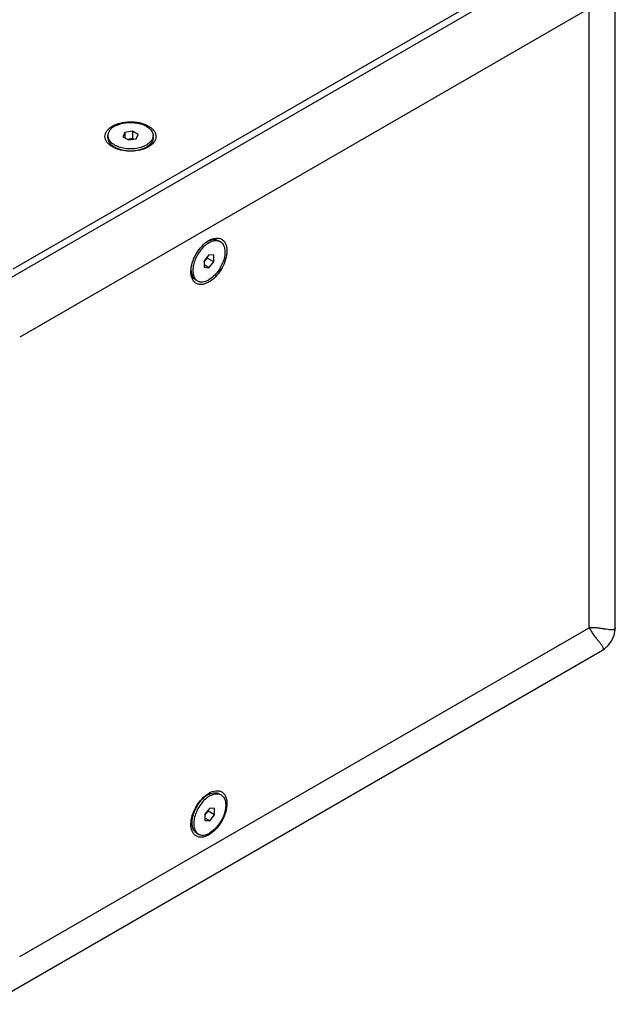
# Model space of a CAD drawing. Extents: x 7677 to 10360, y -274 to 1793.
# Drawn here: x 9587 to 9850, y 1131 to 1565 of the extents above; entities that cross this region are included whole.
import ezdxf

# ---------------------------------------------------------------- set-up
doc = ezdxf.new("R2010")
doc.units = 0
doc.header["$MEASUREMENT"] = 0
doc.layers.get('0').update_dxf_attribs({"linetype": 'CONTINUOUS'})
doc.layers.add('02___PRT_ALL_AXES', color=7, linetype='CONTINUOUS')

msp = doc.modelspace()

# ---------------------------------------------------------------- linework, layer by layer
at = {"color": 1, "linetype": 'Continuous'}
for p, q in [((9843.13, 1601.43), (9571.6, 1444.66)), ((9840.3, 1603.07), (9584.33, 1455.28)), ((9850.44, 1296.8), (9850.44, 1595.57)), ((9838.89, 1570.41), (9587.38, 1425.2)), ((9838.89, 1296.88), (9838.89, 1570.41)), ((9633.85, 1515.69), (9632.96, 1513.75)), ((9632.96, 1513.75), (9635.41, 1512.34)), ((9637.2, 1516.2), (9633.85, 1515.69)), ((9633.85, 1515.69), (9633.85, 1513.24)), ((9637.2, 1516.2), (9637.2, 1512.94)), ((9639.65, 1514.79), (9637.2, 1516.2)), ((9638.75, 1512.86), (9639.65, 1514.79)), ((9637.2, 1512.94), (9634.97, 1512.59)), ((9635.41, 1512.34), (9638.75, 1512.86)), ((9637.64, 1512.69), (9637.2, 1512.94)), ((9644.26, 1509.27), (9644.26, 1509.27)), ((9670.95, 1461.58), (9668.83, 1458.94)), ((9673.07, 1461.39), (9670.95, 1461.58)), ((9673.07, 1458.56), (9673.07, 1461.39)), ((9668.83, 1458.43), (9670.24, 1460.19)), ((9668.83, 1458.94), (9668.83, 1456.11)), ((9670.95, 1455.92), (9668.83, 1457.15)), ((9670.24, 1460.19), (9670.24, 1460.7)), ((9673.07, 1458.56), (9670.24, 1460.19)), ((9670.95, 1455.92), (9673.07, 1458.56)), ((9668.83, 1456.11), (9670.95, 1455.92)), ((9587.38, 1151.67), (9838.89, 1296.88)), ((9850.44, 1296.81), (9850.44, 1296.8)), ((9573.9, 1130.55), (9844.73, 1286.91)), ((9844.73, 1286.91), (9844.72, 1286.91)), ((9671.31, 1217.24), (9669.18, 1214.6)), ((9669.18, 1214.1), (9670.6, 1215.86)), ((9669.18, 1214.6), (9669.18, 1211.77)), ((9670.6, 1215.86), (9670.6, 1216.36)), ((9673.43, 1214.22), (9670.6, 1215.86)), ((9673.43, 1217.05), (9671.31, 1217.24)), ((9671.31, 1211.58), (9673.43, 1214.22)), ((9673.43, 1214.22), (9673.43, 1217.05)), ((9671.31, 1211.58), (9669.18, 1212.81)), ((9669.18, 1211.77), (9671.31, 1211.58))]:
    msp.add_line(p, q, dxfattribs=at)
msp.add_lwpolyline([(9844.72, 1286.91), (9845.55, 1287.44), (9847.35, 1289.06), (9848.89, 1291.2), (9849.94, 1293.62), (9850.41, 1295.97), (9850.44, 1296.81)], dxfattribs=at)
msp.add_arc((9633.93, 1508.77), 11.18, 116.1924, 119.9587, dxfattribs=at)
for points, knots in [([(9628.35, 1509.27), (9627.42, 1509.81), (9626.16, 1510.8), (9625.21, 1512.54), (9624.98, 1513.86), (9625.21, 1515.19), (9626.16, 1516.93), (9627.42, 1517.92), (9628.35, 1518.46)], [0, 0, 0, 0, 0.273841, 0.390781, 0.5, 0.609218, 0.726136, 1, 1, 1, 1]), ([(9629, 1518.8), (9630.17, 1519.38), (9632.81, 1520.2), (9636.95, 1520.5), (9641.01, 1519.93), (9644.02, 1518.73), (9645.86, 1517.36), (9646.85, 1516.25), (9647.45, 1515.02), (9647.62, 1513.73), (9647.36, 1512.45), (9646.4, 1510.76), (9645.17, 1509.8), (9644.26, 1509.27)], [0, 0, 0, 0, 0.142314, 0.296785, 0.448958, 0.585002, 0.644327, 0.697505, 0.745611, 0.790934, 0.836588, 0.885578, 1, 1, 1, 1]), ([(9644.26, 1509.27), (9643.13, 1508.62), (9640.5, 1507.67), (9636.3, 1507.21), (9632.1, 1507.67), (9629.48, 1508.62), (9628.35, 1509.27)], [0, 0, 0, 0, 0.237245, 0.500002, 0.762785, 1, 1, 1, 1]), ([(9663, 1454.16), (9663, 1455.46), (9663.49, 1458.21), (9665.19, 1462.08), (9667.69, 1465.49), (9669.82, 1467.28), (9670.95, 1467.94)], [0, 0, 0, 0, 0.237238, 0.500001, 0.762779, 1, 1, 1, 1]), ([(9670.95, 1467.94), (9671.88, 1468.47), (9673.37, 1469.07), (9675.35, 1469.02), (9676.62, 1468.56), (9677.64, 1467.7), (9678.38, 1466.49), (9678.82, 1465), (9678.91, 1463.91), (9678.91, 1463.34)], [0, 0, 0, 0, 0.273417, 0.390185, 0.49924, 0.608298, 0.72504, 0.854929, 1, 1, 1, 1]), ([(9678.91, 1463.34), (9678.91, 1462.09), (9678.46, 1459.46), (9676.87, 1455.72), (9674.53, 1452.38), (9672.51, 1450.56), (9671.44, 1449.86)], [0, 0, 0, 0, 0.235487, 0.496255, 0.759067, 1, 1, 1, 1]), ([(9671.44, 1449.86), (9670.93, 1449.53), (9669.91, 1448.98), (9668.32, 1448.49), (9666.82, 1448.44), (9665.47, 1448.84), (9664.36, 1449.68), (9663.56, 1450.91), (9663.09, 1452.44), (9663, 1453.57), (9663, 1454.16)], [0, 0, 0, 0, 0.148086, 0.280322, 0.398324, 0.507083, 0.614531, 0.729037, 0.856723, 1, 1, 1, 1]), ([(9850.44, 1296.8), (9850.44, 1296.65), (9850.34, 1296.36), (9849.96, 1296.09), (9849.51, 1295.96), (9848.77, 1295.9), (9847.71, 1295.98), (9846.31, 1296.19), (9844.74, 1296.45), (9842.99, 1296.71), (9841.02, 1296.9), (9839.63, 1296.91), (9838.89, 1296.88)], [0, 0, 0, 0, 0.037294, 0.072032, 0.11076, 0.154579, 0.256493, 0.374588, 0.507009, 0.653565, 0.816185, 1, 1, 1, 1]), ([(9838.89, 1296.88), (9839.23, 1296.22), (9839.93, 1295.02), (9841.08, 1293.41), (9842.18, 1292.02), (9843.2, 1290.8), (9844.07, 1289.69), (9844.68, 1288.81), (9844.99, 1288.14), (9845.11, 1287.68), (9845.07, 1287.22), (9844.86, 1286.99), (9844.73, 1286.91)], [0, 0, 0, 0, 0.183817, 0.346436, 0.492992, 0.625412, 0.743506, 0.845418, 0.889237, 0.927966, 0.962705, 1, 1, 1, 1]), ([(9663, 1210.02), (9663, 1211.33), (9663.49, 1214.08), (9665.19, 1217.94), (9667.69, 1221.35), (9669.82, 1223.15), (9670.95, 1223.8)], [0, 0, 0, 0, 0.237238, 0.500001, 0.762779, 1, 1, 1, 1]), ([(9670.95, 1223.8), (9671.88, 1224.34), (9673.37, 1224.93), (9675.35, 1224.88), (9676.62, 1224.43), (9677.64, 1223.56), (9678.38, 1222.35), (9678.82, 1220.86), (9678.91, 1219.78), (9678.91, 1219.21)], [0, 0, 0, 0, 0.273417, 0.390185, 0.49924, 0.608298, 0.72504, 0.854929, 1, 1, 1, 1]), ([(9678.91, 1219.21), (9678.91, 1217.97), (9678.47, 1215.37), (9676.91, 1211.67), (9674.61, 1208.34), (9672.63, 1206.53), (9671.58, 1205.82)], [0, 0, 0, 0, 0.235032, 0.495268, 0.758077, 1, 1, 1, 1]), ([(9671.58, 1205.82), (9671.06, 1205.47), (9670.03, 1204.89), (9668.42, 1204.38), (9666.9, 1204.29), (9665.52, 1204.67), (9664.39, 1205.52), (9663.57, 1206.75), (9663.09, 1208.29), (9663, 1209.43), (9663, 1210.02)], [0, 0, 0, 0, 0.148927, 0.28188, 0.400293, 0.509046, 0.616111, 0.730048, 0.857171, 1, 1, 1, 1])]:
    msp.add_open_spline(points, degree=3, knots=knots, dxfattribs=at)
at = {"layer": '02___PRT_ALL_AXES', "color": 1, "linetype": 'Continuous'}
for p, q in [((9626.3, 1513.29), (9626.3, 1514.27)), ((9646.3, 1513.29), (9646.3, 1514.27)), ((9630.92, 1508.24), (9629.23, 1509.21)), ((9643.37, 1509.21), (9641.48, 1508.12)), ((9675.1, 1467.9), (9675.95, 1467.41)), ((9665.1, 1450.58), (9665.95, 1450.09)), ((9670.46, 1223.07), (9668.61, 1222)), ((9675.46, 1223.56), (9676.31, 1223.07)), ((9663.39, 1212.95), (9663.39, 1210.82)), ((9665.46, 1206.24), (9666.31, 1205.75))]:
    msp.add_line(p, q, dxfattribs=at)
for centre, radius, start, end in [((9674.29, 1460.24), 8.3, 113.3237, 117.3949), ((9673.97, 1460.96), 7.51, 111.5373, 113.2672), ((9671.32, 1455.12), 8.29, 182.6036, 186.6788), ((9670.55, 1455.04), 7.51, 186.7355, 188.465)]:
    msp.add_arc(centre, radius, start, end, dxfattribs=at)
for points, knots in [([(9629.23, 1518.35), (9628.79, 1518.1), (9628, 1517.55), (9627.05, 1516.55), (9626.54, 1515.61), (9626.34, 1514.84), (9626.3, 1514.46), (9626.3, 1514.27)], [0, 0, 0, 0, 0.28959, 0.548631, 0.781637, 0.891837, 1, 1, 1, 1]), ([(9629.23, 1518.35), (9629.97, 1518.78), (9631.65, 1519.47), (9634.38, 1520.02), (9637.27, 1520.1), (9640.08, 1519.71), (9642.23, 1518.99), (9643.7, 1518.19), (9644.61, 1517.52), (9645.35, 1516.78), (9645.89, 1515.98), (9646.23, 1515.14), (9646.3, 1514.56), (9646.3, 1514.27)], [0, 0, 0, 0, 0.128647, 0.270202, 0.417319, 0.561628, 0.695263, 0.75627, 0.812762, 0.864713, 0.912534, 0.957152, 1, 1, 1, 1]), ([(9626.3, 1514.27), (9626.3, 1513.99), (9626.38, 1513.4), (9626.71, 1512.56), (9627.26, 1511.76), (9627.99, 1511.02), (9628.91, 1510.36), (9630.38, 1509.56), (9632.53, 1508.84), (9635.34, 1508.44), (9638.23, 1508.52), (9640.96, 1509.07), (9642.63, 1509.76), (9643.37, 1510.19)], [0, 0, 0, 0, 0.042848, 0.087466, 0.135287, 0.187238, 0.24373, 0.304737, 0.438372, 0.582681, 0.729798, 0.871353, 1, 1, 1, 1]), ([(9646.3, 1514.27), (9646.3, 1514.08), (9646.27, 1513.7), (9646.07, 1512.93), (9645.56, 1511.99), (9644.61, 1510.99), (9643.81, 1510.44), (9643.37, 1510.19)], [0, 0, 0, 0, 0.108163, 0.218363, 0.451369, 0.71041, 1, 1, 1, 1]), ([(9626.3, 1513.29), (9626.3, 1512.96), (9626.41, 1512.27), (9626.87, 1511.29), (9627.6, 1510.39), (9628.23, 1509.87), (9628.58, 1509.63)], [0, 0, 0, 0, 0.223263, 0.458869, 0.716113, 1, 1, 1, 1]), ([(9628.58, 1509.63), (9628.63, 1509.59), (9628.84, 1509.44), (9629.06, 1509.31), (9629.23, 1509.21)], [0, 0, 0, 0, 0.245225, 1, 1, 1, 1]), ([(9629.23, 1509.21), (9629.72, 1508.93), (9630.78, 1508.44), (9632.5, 1507.91), (9634.37, 1507.59), (9636.3, 1507.48), (9638.24, 1507.59), (9640.11, 1507.91), (9641.83, 1508.44), (9642.89, 1508.93), (9643.37, 1509.21)], [0, 0, 0, 0, 0.114154, 0.237325, 0.366975, 0.499999, 0.633024, 0.762675, 0.885842, 1, 1, 1, 1]), ([(9644.03, 1509.63), (9643.98, 1509.59), (9643.77, 1509.45), (9643.54, 1509.31), (9643.38, 1509.21)], [0, 0, 0, 0, 0.245334, 1, 1, 1, 1]), ([(9646.3, 1513.29), (9646.3, 1512.96), (9646.2, 1512.27), (9645.74, 1511.3), (9645, 1510.39), (9644.38, 1509.87), (9644.03, 1509.63)], [0, 0, 0, 0, 0.223259, 0.458859, 0.716084, 1, 1, 1, 1]), ([(9669.85, 1466.18), (9669.75, 1466.11), (9669.38, 1465.81), (9669.03, 1465.5), (9668.77, 1465.25)], [0, 0, 0, 0, 0.244647, 1, 1, 1, 1]), ([(9670.95, 1466.92), (9670.86, 1466.86), (9670.48, 1466.63), (9670.11, 1466.38), (9669.85, 1466.18)], [0, 0, 0, 0, 0.243106, 1, 1, 1, 1]), ([(9670.95, 1466.92), (9671.39, 1467.17), (9672.26, 1467.58), (9673.6, 1467.91), (9674.68, 1467.88), (9675.44, 1467.67), (9675.79, 1467.51), (9675.95, 1467.41)], [0, 0, 0, 0, 0.289589, 0.548629, 0.781635, 0.891837, 1, 1, 1, 1]), ([(9675.95, 1467.41), (9676.2, 1467.27), (9676.67, 1466.91), (9677.23, 1466.2), (9677.65, 1465.33), (9677.92, 1464.32), (9678.04, 1463.2), (9678, 1461.53), (9677.55, 1459.3), (9676.48, 1456.67), (9674.97, 1454.21), (9673.13, 1452.12), (9671.69, 1451.01), (9670.95, 1450.59)], [0, 0, 0, 0, 0.042849, 0.087467, 0.135288, 0.187239, 0.243732, 0.304738, 0.438374, 0.582682, 0.729799, 0.871354, 1, 1, 1, 1]), ([(9671.21, 1467.94), (9671.56, 1468.08), (9672.25, 1468.29), (9673.29, 1468.41), (9674.26, 1468.29), (9674.84, 1468.05), (9675.1, 1467.9)], [0, 0, 0, 0, 0.280062, 0.536175, 0.773375, 1, 1, 1, 1]), ([(9668.77, 1465.25), (9668.17, 1464.69), (9667.06, 1463.43), (9665.7, 1461.31), (9664.66, 1459.03), (9664.21, 1457.44), (9664.07, 1456.65)], [0, 0, 0, 0, 0.247135, 0.503509, 0.758068, 1, 1, 1, 1]), ([(9663.12, 1453.93), (9663.17, 1453.56), (9663.34, 1452.85), (9663.76, 1451.9), (9664.34, 1451.12), (9664.84, 1450.73), (9665.1, 1450.58)], [0, 0, 0, 0, 0.280063, 0.536176, 0.773376, 1, 1, 1, 1]), ([(9664.07, 1456.65), (9663.96, 1456.04), (9663.83, 1454.87), (9663.95, 1453.2), (9664.38, 1451.77), (9664.91, 1450.98), (9665.22, 1450.66)], [0, 0, 0, 0, 0.293174, 0.557206, 0.791103, 1, 1, 1, 1]), ([(9665.22, 1450.66), (9665.27, 1450.61), (9665.5, 1450.39), (9665.75, 1450.21), (9665.95, 1450.09)], [0, 0, 0, 0, 0.253055, 1, 1, 1, 1]), ([(9665.95, 1450.09), (9666.12, 1450), (9666.46, 1449.83), (9667.23, 1449.62), (9668.3, 1449.59), (9669.64, 1449.92), (9670.51, 1450.33), (9670.95, 1450.59)], [0, 0, 0, 0, 0.108163, 0.218365, 0.451371, 0.710411, 1, 1, 1, 1]), ([(9670.46, 1223.07), (9669.97, 1222.79), (9669.02, 1222.12), (9667.7, 1220.89), (9666.49, 1219.43), (9665.43, 1217.81), (9664.55, 1216.07), (9663.9, 1214.3), (9663.49, 1212.54), (9663.39, 1211.38), (9663.39, 1210.82)], [0, 0, 0, 0, 0.114158, 0.237325, 0.366976, 0.5, 0.633024, 0.762674, 0.885845, 1, 1, 1, 1]), ([(9671.31, 1222.58), (9670.62, 1222.18), (9669.28, 1221.17), (9667.54, 1219.26), (9666.06, 1217.01), (9664.96, 1214.57), (9664.31, 1212.12), (9664.18, 1210.14), (9664.36, 1208.72), (9664.63, 1207.79), (9665.02, 1206.98), (9665.38, 1206.53), (9665.57, 1206.33)], [0, 0, 0, 0, 0.125278, 0.262715, 0.406229, 0.548753, 0.683377, 0.804497, 0.859066, 0.909518, 0.956233, 1, 1, 1, 1]), ([(9670.46, 1223.07), (9670.51, 1223.1), (9670.74, 1223.23), (9670.97, 1223.35), (9671.15, 1223.43)], [0, 0, 0, 0, 0.254677, 1, 1, 1, 1]), ([(9671.15, 1223.43), (9671.53, 1223.61), (9672.29, 1223.89), (9673.45, 1224.07), (9674.52, 1223.98), (9675.17, 1223.73), (9675.46, 1223.56)], [0, 0, 0, 0, 0.283915, 0.54114, 0.77674, 1, 1, 1, 1]), ([(9671.31, 1222.58), (9671.74, 1222.83), (9672.62, 1223.25), (9673.96, 1223.57), (9675.03, 1223.54), (9675.79, 1223.33), (9676.14, 1223.17), (9676.31, 1223.07)], [0, 0, 0, 0, 0.289589, 0.548629, 0.781635, 0.891837, 1, 1, 1, 1]), ([(9676.31, 1223.07), (9676.55, 1222.93), (9677.02, 1222.57), (9677.58, 1221.86), (9678, 1220.99), (9678.27, 1219.98), (9678.4, 1218.86), (9678.35, 1217.19), (9677.9, 1214.97), (9676.84, 1212.34), (9675.32, 1209.87), (9673.48, 1207.78), (9672.05, 1206.68), (9671.31, 1206.25)], [0, 0, 0, 0, 0.042849, 0.087467, 0.135288, 0.187239, 0.243732, 0.304738, 0.438374, 0.582682, 0.729799, 0.871354, 1, 1, 1, 1]), ([(9663.39, 1210.82), (9663.39, 1210.31), (9663.46, 1209.35), (9663.85, 1208.03), (9664.41, 1207.11), (9664.98, 1206.56), (9665.29, 1206.34), (9665.46, 1206.24)], [0, 0, 0, 0, 0.289579, 0.548632, 0.781636, 0.891837, 1, 1, 1, 1]), ([(9665.57, 1206.33), (9665.62, 1206.27), (9665.85, 1206.05), (9666.1, 1205.87), (9666.31, 1205.75)], [0, 0, 0, 0, 0.253055, 1, 1, 1, 1]), ([(9666.31, 1205.75), (9666.47, 1205.66), (9666.82, 1205.49), (9667.58, 1205.28), (9668.65, 1205.25), (9669.99, 1205.58), (9670.87, 1205.99), (9671.31, 1206.25)], [0, 0, 0, 0, 0.108163, 0.218365, 0.451371, 0.710411, 1, 1, 1, 1])]:
    msp.add_open_spline(points, degree=3, knots=knots, dxfattribs=at)

doc.saveas('drawing.dxf')
